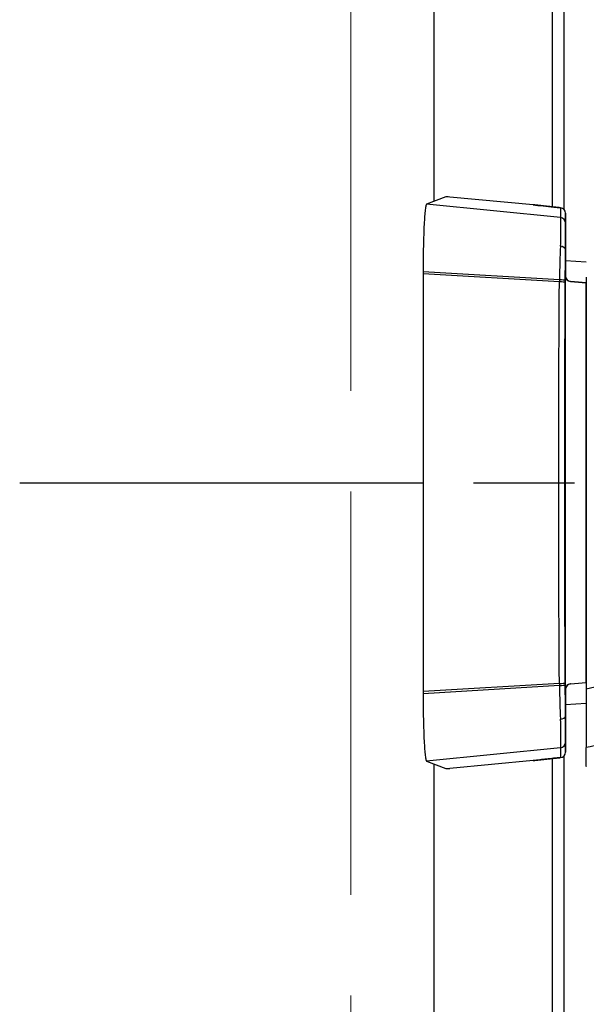
# Model space of a CAD drawing. Units: millimetres. Extents: x 0 to 4846, y 0 to 1680.
# Drawn here: x 1039 to 1064, y 599 to 643 of the extents above; entities that cross this region are included whole.
import ezdxf

# ---------------------------------------------------------------- set-up
doc = ezdxf.new("R2010")
doc.units = ezdxf.units.MM
doc.header["$LTSCALE"] = 6
for name, pattern in [('AM_ISO02W050x2', [3.75, 3, -0.75]), ('AM_ISO08W050', [18, 12, -1.5, 3, -1.5]), ('AM_ISO08W050x2', [9, 6, -0.75, 1.5, -0.75])]:
    doc.linetypes.add(name, pattern=pattern)
for name, color, linetype, lineweight in [('AM_7', 4, 'AM_ISO08W050', 25), ('ﾄｯﾌﾟｶﾊﾞｰ', 7, 'Continuous', 25), ('ﾄｯﾌﾟｶﾊﾞｰ0', 7, 'AM_ISO02W050x2', 13), ('ﾎﾞﾃﾞｨｰ', 2, 'Continuous', 25), ('ﾗｯﾁ', 6, 'Continuous', 25)]:
    doc.layers.add(name, color=color, linetype=linetype, lineweight=lineweight)

msp = doc.modelspace()

# ---------------------------------------------------------------- linework, layer by layer
at = {"layer": 'AM_7', "linetype": 'AM_ISO08W050x2', "ltscale": 0.5}
msp.add_line((1038.709, 622.547), (1101.653, 622.547), dxfattribs=at)
at = {"layer": 'ﾄｯﾌﾟｶﾊﾞｰ'}
for p, q in [((1062.487, 634.858), (1062.487, 740.236)), ((1057.187, 653.097), (1057.187, 635.105)), ((1062.487, 464.858), (1062.487, 610.236)), ((1057.187, 609.989), (1057.187, 465.105))]:
    msp.add_line(p, q, dxfattribs=at)
at = {"layer": 'ﾄｯﾌﾟｶﾊﾞｰ0'}
msp.add_line((1053.487, 424.147), (1053.487, 651.147), dxfattribs=at)
at = {"layer": 'ﾎﾞﾃﾞｨｰ'}
for p, q in [((1062.987, 740.338), (1062.987, 634.756)), ((1062.987, 610.338), (1062.987, 464.756))]:
    msp.add_line(p, q, dxfattribs=at)
at = {"layer": 'ﾗｯﾁ'}
for p, q in [((1057.719, 635.314), (1056.863, 634.977)), ((1061.619, 634.954), (1057.904, 635.302)), ((1062.839, 634.383), (1056.863, 634.977)), ((1062.842, 634.821), (1062.839, 634.383)), ((1063.067, 634.573), (1063.064, 634.134)), ((1063.067, 631.753), (1063.067, 634.573)), ((1063.067, 631.753), (1063.067, 634.573)), ((1063.064, 632.945), (1063.064, 631.777)), ((1063.067, 632.467), (1063.992, 632.402)), ((1056.709, 631.967), (1056.709, 631.871)), ((1062.793, 631.602), (1056.709, 631.967)), ((1056.709, 631.871), (1056.709, 613.223)), ((1062.791, 631.509), (1056.709, 631.871)), ((1063.064, 613.317), (1063.064, 631.777)), ((1063.066, 631.777), (1063.064, 631.777)), ((1063.293, 631.528), (1063.987, 631.47)), ((1063.295, 631.528), (1063.293, 631.528)), ((1063.992, 631.47), (1063.295, 631.528)), ((1063.987, 613.624), (1063.987, 631.47)), ((1062.791, 613.584), (1056.709, 613.223)), ((1062.793, 613.492), (1056.709, 613.127)), ((1063.064, 613.317), (1063.064, 612.149)), ((1063.066, 613.317), (1063.064, 613.317)), ((1063.067, 610.521), (1063.067, 613.341)), ((1063.067, 610.521), (1063.067, 613.341)), ((1063.293, 613.566), (1063.987, 613.624)), ((1063.295, 613.566), (1063.293, 613.566)), ((1063.295, 613.566), (1063.99, 613.624)), ((1056.709, 613.223), (1056.709, 613.127)), ((1063.989, 612.692), (1063.067, 612.627)), ((1062.839, 610.711), (1056.863, 610.116)), ((1062.839, 610.711), (1062.842, 610.273)), ((1063.064, 610.96), (1063.067, 610.521)), ((1056.863, 610.116), (1057.719, 609.78)), ((1061.619, 610.14), (1057.904, 609.792))]:
    msp.add_line(p, q, dxfattribs=at)
for centre, start, end in [((1062.817, 634.573), 359.9999, 84.0582), ((1063.316, 631.777), 180, 265.2435), ((1063.316, 613.317), 94.7565, 180), ((1062.817, 610.521), 275.9081, 0)]:
    msp.add_arc(centre, 0.25, start, end, dxfattribs=at)
for centre, major_axis, ratio, start_param, end_param in [((1057.968, 635.289), (0.25, -0.025), 0.025628, 1.834565, 3.091807), ((1061.637, 634.915), (0.039, -0.0324), 0.576147, 2.417918, 2.442719), ((1062.817, 634.573), (0.25, -0.001), 0.999665, 0.005575, 1.476356), ((1062.814, 634.134), (0.25, -0.001), 0.999665, 0.005575, 1.476356), ((1063.064, 631.279), (0, -2.856), 0.000144, 3.167474, 4.089353), ((1062.931, 631.27), (-0.029, -3.097), 0.045837, 4.080425, 4.605547), ((1062.814, 632.954), (0.25, -0.005), 0.588219, 0.053661, 1.506149), ((1063.184, 631.271), (0, -2.847), 0.052328, 4.078378, 4.605142), ((1063.314, 631.777), (0.25, 0), 0.999555, 3.141593, 4.629373), ((1063, 631.302), (-0.015, -2.743), 0.076804, 4.603527, 4.637297), ((1062.786, 631.491), (0.25, -0.001), 0.075882, 0.052511, 1.549146), ((1062.786, 631.576), (0.25, -0.001), 0.104227, 0.052647, 1.54635), ((1064.55, 622.547), (0, -58.961), 0.025985, 4.560113, 4.864665), ((1063.133, 631.336), (-0.003, -2.362), 0.041262, 4.610793, 4.646984), ((1065.462, 631.347), (1.55, -0.129), 0.000012, 2.818773, 2.828134), ((1062.786, 613.603), (0.25, 0.001), 0.075882, 4.734039, 6.230674), ((1063, 613.791), (0.015, -2.743), 0.076804, 4.787481, 4.821251), ((1062.786, 613.518), (0.25, 0.001), 0.104227, 4.736835, 6.230538), ((1062.931, 613.824), (0.029, -3.097), 0.045837, 4.819231, 5.344353), ((1063.133, 613.758), (0.003, -2.362), 0.041262, 4.777794, 4.813985), ((1063.184, 613.823), (0, 2.847), 0.052328, 1.67804, 2.204807), ((1063.314, 613.317), (-0.25, 0), 0.999555, 4.795405, 6.283185), ((1065.462, 613.746), (-1.55, -0.129), 0.000012, 0.313458, 0.318684), ((1062.814, 612.14), (0.25, 0.005), 0.588222, 4.777039, 6.229527), ((1063.064, 613.815), (0, -2.856), 0.000144, 5.33542, 6.257298), ((1062.814, 610.96), (0.25, 0.001), 0.999665, 4.806829, 6.27761), ((1062.817, 610.521), (0.25, 0.001), 0.999665, 4.806829, 6.27761), ((1057.968, 609.805), (-0.25, -0.025), 0.025628, 0.049786, 1.307028), ((1061.637, 610.179), (0.039, 0.0324), 0.576035, 3.840271, 3.86496)]:
    msp.add_ellipse(centre, major_axis=major_axis, ratio=ratio, start_param=start_param, end_param=end_param, dxfattribs=at)
for points in [[(1056.863, 634.977), (1056.853, 634.973), (1056.832, 634.927), (1056.803, 634.747), (1056.776, 634.463), (1056.753, 634.085), (1056.734, 633.628), (1056.72, 633.11), (1056.711, 632.549), (1056.709, 632.161), (1056.709, 631.967)], [(1062.842, 634.821), (1062.842, 634.821), (1062.842, 634.821), (1062.843, 634.821)], [(1056.709, 613.127), (1056.709, 612.933), (1056.711, 612.545), (1056.72, 611.984), (1056.734, 611.466), (1056.753, 611.009), (1056.776, 610.631), (1056.803, 610.347), (1056.832, 610.166), (1056.853, 610.12), (1056.863, 610.116)], [(1061.619, 610.14), (1061.633, 610.141), (1061.66, 610.144), (1061.701, 610.149), (1061.742, 610.154), (1061.782, 610.158), (1061.823, 610.163), (1061.863, 610.168), (1061.903, 610.172), (1061.942, 610.177), (1061.982, 610.181), (1062.021, 610.185), (1062.061, 610.19), (1062.1, 610.194), (1062.139, 610.198), (1062.178, 610.203), (1062.217, 610.207), (1062.256, 610.211), (1062.295, 610.215), (1062.334, 610.22), (1062.373, 610.224), (1062.412, 610.228), (1062.45, 610.232), (1062.488, 610.236), (1062.528, 610.24), (1062.569, 610.244), (1062.614, 610.249), (1062.663, 610.254), (1062.718, 610.26), (1062.778, 610.266), (1062.82, 610.27), (1062.842, 610.273)], [(1062.842, 610.273), (1062.842, 610.273), (1062.842, 610.273), (1062.843, 610.273)]]:
    msp.add_open_spline(points, degree=3, dxfattribs=at)
for points, knots in [([(1062.842, 634.821), (1062.821, 634.823), (1062.801, 634.825), (1062.781, 634.828), (1062.76, 634.83), (1062.739, 634.832), (1062.719, 634.834), (1062.7, 634.836), (1062.681, 634.838), (1062.663, 634.84), (1062.645, 634.842), (1062.629, 634.843), (1062.613, 634.845), (1062.597, 634.847), (1062.582, 634.848), (1062.567, 634.85), (1062.553, 634.851), (1062.539, 634.853), (1062.525, 634.854), (1062.512, 634.856), (1062.498, 634.857), (1062.485, 634.858), (1062.472, 634.86), (1062.459, 634.861), (1062.446, 634.862), (1062.433, 634.864), (1062.421, 634.865), (1062.408, 634.866), (1062.395, 634.868), (1062.382, 634.869), (1062.369, 634.871), (1062.356, 634.872), (1062.343, 634.873), (1062.331, 634.875), (1062.318, 634.876), (1062.305, 634.878), (1062.292, 634.879), (1062.279, 634.88), (1062.266, 634.882), (1062.253, 634.883), (1062.24, 634.884), (1062.227, 634.886), (1062.214, 634.887), (1062.201, 634.889), (1062.188, 634.89), (1062.175, 634.892), (1062.162, 634.893), (1062.149, 634.894), (1062.136, 634.896), (1062.124, 634.897), (1062.111, 634.899), (1062.098, 634.9), (1062.085, 634.901), (1062.072, 634.903), (1062.058, 634.904), (1062.045, 634.906), (1062.032, 634.907), (1062.019, 634.909), (1062.006, 634.91), (1061.993, 634.912), (1061.98, 634.913), (1061.967, 634.915), (1061.954, 634.916), (1061.941, 634.917), (1061.928, 634.919), (1061.914, 634.92), (1061.901, 634.922), (1061.888, 634.923), (1061.875, 634.925), (1061.861, 634.926), (1061.848, 634.928), (1061.835, 634.929), (1061.822, 634.931), (1061.808, 634.932), (1061.795, 634.934), (1061.782, 634.936), (1061.768, 634.937), (1061.755, 634.939), (1061.741, 634.94), (1061.728, 634.942), (1061.714, 634.943), (1061.701, 634.945), (1061.687, 634.946), (1061.674, 634.948), (1061.66, 634.95), (1061.646, 634.951), (1061.633, 634.953), (1061.619, 634.954)], [0, 0, 0, 0, 0.033506, 0.033506, 0.033506, 0.068241, 0.068241, 0.068241, 0.102968, 0.102968, 0.102968, 0.1377, 0.1377, 0.1377, 0.172414, 0.172414, 0.172414, 0.206897, 0.206897, 0.206897, 0.241379, 0.241379, 0.241379, 0.275862, 0.275862, 0.275862, 0.310345, 0.310345, 0.310345, 0.344828, 0.344828, 0.344828, 0.37931, 0.37931, 0.37931, 0.413793, 0.413793, 0.413793, 0.448276, 0.448276, 0.448276, 0.482759, 0.482759, 0.482759, 0.517241, 0.517241, 0.517241, 0.551724, 0.551724, 0.551724, 0.586207, 0.586207, 0.586207, 0.62069, 0.62069, 0.62069, 0.655172, 0.655172, 0.655172, 0.689655, 0.689655, 0.689655, 0.724138, 0.724138, 0.724138, 0.758621, 0.758621, 0.758621, 0.793103, 0.793103, 0.793103, 0.827586, 0.827586, 0.827586, 0.862069, 0.862069, 0.862069, 0.896552, 0.896552, 0.896552, 0.931034, 0.931034, 0.931034, 0.965517, 0.965517, 0.965517, 1, 1, 1, 1]), ([(1061.62, 634.954), (1061.899, 634.922), (1062.215, 634.887), (1062.64, 634.842), (1062.741, 634.832), (1062.843, 634.821)], [0, 0, 0, 0, 0.0989953, 0.0989953, 0.12984, 0.12984, 0.12984, 0.12984]), ([(1062.839, 634.383), (1062.839, 634.381), (1062.84, 634.378), (1062.84, 634.374), (1062.84, 634.369), (1062.84, 634.363), (1062.84, 634.356), (1062.84, 634.348), (1062.84, 634.339), (1062.84, 634.329), (1062.84, 634.325), (1062.84, 634.322), (1062.84, 634.318), (1062.84, 634.31), (1062.84, 634.302), (1062.84, 634.293), (1062.84, 634.28), (1062.84, 634.265), (1062.84, 634.249), (1062.84, 634.232), (1062.84, 634.215), (1062.84, 634.195), (1062.84, 634.183), (1062.84, 634.169), (1062.84, 634.155), (1062.84, 634.148), (1062.84, 634.141), (1062.84, 634.134), (1062.84, 634.112), (1062.84, 634.088), (1062.839, 634.064), (1062.839, 634.039), (1062.839, 634.013), (1062.839, 633.986), (1062.839, 633.958), (1062.839, 633.93), (1062.839, 633.9), (1062.838, 633.87), (1062.838, 633.838), (1062.838, 633.806), (1062.838, 633.774), (1062.838, 633.74), (1062.837, 633.705), (1062.837, 633.67), (1062.837, 633.634), (1062.837, 633.597), (1062.837, 633.584), (1062.837, 633.571), (1062.836, 633.558), (1062.836, 633.533), (1062.836, 633.508), (1062.836, 633.482), (1062.836, 633.443), (1062.835, 633.402), (1062.835, 633.361), (1062.835, 633.319), (1062.834, 633.277), (1062.834, 633.234), (1062.834, 633.204), (1062.834, 633.174), (1062.833, 633.143), (1062.833, 633.129), (1062.833, 633.115), (1062.833, 633.101)], [0, 0, 0, 0, 0.058824, 0.058824, 0.058824, 0.117647, 0.117647, 0.117647, 0.176471, 0.176471, 0.176471, 0.196323, 0.196323, 0.196323, 0.235294, 0.235294, 0.235294, 0.294118, 0.294118, 0.294118, 0.352941, 0.352941, 0.352941, 0.392587, 0.392587, 0.392587, 0.411765, 0.411765, 0.411765, 0.470588, 0.470588, 0.470588, 0.529412, 0.529412, 0.529412, 0.588235, 0.588235, 0.588235, 0.647059, 0.647059, 0.647059, 0.705882, 0.705882, 0.705882, 0.764706, 0.764706, 0.764706, 0.785123, 0.785123, 0.785123, 0.823529, 0.823529, 0.823529, 0.882353, 0.882353, 0.882353, 0.941176, 0.941176, 0.941176, 0.981452, 0.981452, 0.981452, 1, 1, 1, 1]), ([(1063.064, 632.957), (1063.064, 632.957), (1063.064, 632.957), (1063.064, 632.956), (1063.064, 632.955), (1063.064, 632.955), (1063.064, 632.954), (1063.064, 632.953), (1063.064, 632.952), (1063.064, 632.952), (1063.064, 632.951), (1063.064, 632.95), (1063.064, 632.949), (1063.064, 632.948), (1063.064, 632.946), (1063.064, 632.945)], [0, 0, 0, 0, 0.2, 0.2, 0.2, 0.4, 0.4, 0.4, 0.6, 0.6, 0.6, 0.8, 0.8, 0.8, 1, 1, 1, 1]), ([(1063.992, 631.726), (1063.991, 628.671), (1063.991, 625.602), (1063.99, 619.457), (1063.99, 616.389), (1063.99, 613.334)], [-1.843906, -1.843906, -1.843906, -1.843906, -0.921964, -0.921964, -0.000004, -0.000004, -0.000004, -0.000004]), ([(1062.791, 613.584), (1062.787, 614.12), (1062.784, 614.658), (1062.781, 615.197), (1062.777, 615.737), (1062.774, 616.278), (1062.772, 616.82), (1062.769, 617.363), (1062.767, 617.907), (1062.765, 618.451), (1062.764, 618.996), (1062.762, 619.541), (1062.761, 620.087), (1062.76, 620.633), (1062.759, 621.18), (1062.759, 621.727), (1062.759, 622), (1062.759, 622.274), (1062.759, 622.547), (1062.759, 622.82), (1062.759, 623.094), (1062.759, 623.367), (1062.759, 623.914), (1062.76, 624.46), (1062.761, 625.006), (1062.762, 625.552), (1062.764, 626.098), (1062.765, 626.643), (1062.767, 627.187), (1062.769, 627.731), (1062.772, 628.273), (1062.774, 628.816), (1062.777, 629.357), (1062.781, 629.896), (1062.784, 630.436), (1062.787, 630.974), (1062.791, 631.509)], [0, 0, 0, 0, 0.090909, 0.090909, 0.090909, 0.181818, 0.181818, 0.181818, 0.272727, 0.272727, 0.272727, 0.363636, 0.363636, 0.363636, 0.454545, 0.454545, 0.454545, 0.5, 0.5, 0.5, 0.545455, 0.545455, 0.545455, 0.636364, 0.636364, 0.636364, 0.727273, 0.727273, 0.727273, 0.818182, 0.818182, 0.818182, 0.909091, 0.909091, 0.909091, 1, 1, 1, 1]), ([(1071.208, 614.577), (1070.617, 614.407), (1069.4, 614.144), (1067.44, 613.87), (1065.556, 613.625), (1064.487, 613.438), (1063.99, 613.334)], [0.0000004, 0.0000004, 0.0000004, 0.0000004, 0.25, 0.5, 0.75, 0.9999968, 0.9999968, 0.9999968, 0.9999968]), ([(1063.99, 613.334), (1063.99, 613.003), (1063.989, 612.68), (1063.989, 612.044), (1063.989, 611.743), (1063.989, 611.24), (1063.989, 611.045), (1063.989, 610.796), (1063.989, 610.732), (1063.989, 610.723)], [-0.4223264, -0.4223264, -0.4223264, -0.4223264, -0.3223452, -0.3223452, -0.2110873, -0.2110873, -0.0998177, -0.0998177, -0.000001, -0.000001, -0.000001, -0.000001]), ([(1062.833, 611.993), (1062.833, 611.979), (1062.833, 611.965), (1062.833, 611.951), (1062.834, 611.92), (1062.834, 611.89), (1062.834, 611.86), (1062.834, 611.817), (1062.835, 611.774), (1062.835, 611.733), (1062.835, 611.692), (1062.836, 611.651), (1062.836, 611.612), (1062.836, 611.586), (1062.836, 611.561), (1062.836, 611.536), (1062.837, 611.523), (1062.837, 611.51), (1062.837, 611.497), (1062.837, 611.46), (1062.837, 611.424), (1062.837, 611.389), (1062.838, 611.354), (1062.838, 611.32), (1062.838, 611.288), (1062.838, 611.256), (1062.838, 611.225), (1062.839, 611.195), (1062.839, 611.165), (1062.839, 611.136), (1062.839, 611.108), (1062.839, 611.081), (1062.839, 611.055), (1062.839, 611.03), (1062.84, 611.005), (1062.84, 610.982), (1062.84, 610.96), (1062.84, 610.953), (1062.84, 610.946), (1062.84, 610.939), (1062.84, 610.925), (1062.84, 610.911), (1062.84, 610.898), (1062.84, 610.879), (1062.84, 610.862), (1062.84, 610.845), (1062.84, 610.829), (1062.84, 610.814), (1062.84, 610.801), (1062.84, 610.792), (1062.84, 610.784), (1062.84, 610.776), (1062.84, 610.772), (1062.84, 610.768), (1062.84, 610.765), (1062.84, 610.755), (1062.84, 610.746), (1062.84, 610.738), (1062.84, 610.731), (1062.84, 610.725), (1062.84, 610.72), (1062.84, 610.716), (1062.839, 610.713), (1062.839, 610.711)], [0, 0, 0, 0, 0.018548, 0.018548, 0.018548, 0.058824, 0.058824, 0.058824, 0.117647, 0.117647, 0.117647, 0.176471, 0.176471, 0.176471, 0.214876, 0.214876, 0.214876, 0.235294, 0.235294, 0.235294, 0.294118, 0.294118, 0.294118, 0.352941, 0.352941, 0.352941, 0.411169, 0.411169, 0.411169, 0.470588, 0.470588, 0.470588, 0.529412, 0.529412, 0.529412, 0.588235, 0.588235, 0.588235, 0.607413, 0.607413, 0.607413, 0.647059, 0.647059, 0.647059, 0.705882, 0.705882, 0.705882, 0.764706, 0.764706, 0.764706, 0.803676, 0.803676, 0.803676, 0.823529, 0.823529, 0.823529, 0.882353, 0.882353, 0.882353, 0.941176, 0.941176, 0.941176, 1, 1, 1, 1]), ([(1063.064, 612.136), (1063.064, 612.137), (1063.064, 612.137), (1063.064, 612.138), (1063.064, 612.138), (1063.064, 612.139), (1063.064, 612.14), (1063.064, 612.141), (1063.064, 612.141), (1063.064, 612.142), (1063.064, 612.143), (1063.064, 612.144), (1063.064, 612.145), (1063.064, 612.146), (1063.064, 612.147), (1063.064, 612.149)], [0, 0, 0, 0, 0.2, 0.2, 0.2, 0.4, 0.4, 0.4, 0.6, 0.6, 0.6, 0.8, 0.8, 0.8, 1, 1, 1, 1]), ([(1071.729, 612.185), (1070.989, 611.951), (1070.253, 611.779), (1069.524, 611.636), (1068.795, 611.494), (1068.072, 611.384), (1067.392, 611.284), (1066.711, 611.184), (1066.073, 611.095), (1065.505, 611.004), (1064.937, 610.913), (1064.439, 610.821), (1063.989, 610.723)], [0.0000028, 0.0000028, 0.0000028, 0.0000028, 0.25, 0.25, 0.25, 0.5, 0.5, 0.5, 0.75, 0.75, 0.75, 0.9999997, 0.9999997, 0.9999997, 0.9999997]), ([(1063.994, 609.865), (1063.993, 609.903), (1063.992, 610.004), (1063.991, 610.283), (1063.99, 610.479), (1063.989, 610.723)], [0.000002, 0.000002, 0.000002, 0.000002, 2.524751, 2.524751, 5.215297, 5.215297, 5.215297, 5.215297]), ([(1062.843, 610.273), (1062.633, 610.251), (1062.422, 610.229), (1062.009, 610.184), (1061.807, 610.161), (1061.62, 610.14)], [0, 0, 0, 0, 0.0637279, 0.0637279, 0.1302292, 0.1302292, 0.1302292, 0.1302292])]:
    msp.add_open_spline(points, degree=3, knots=knots, dxfattribs=at)

doc.saveas('drawing.dxf')
